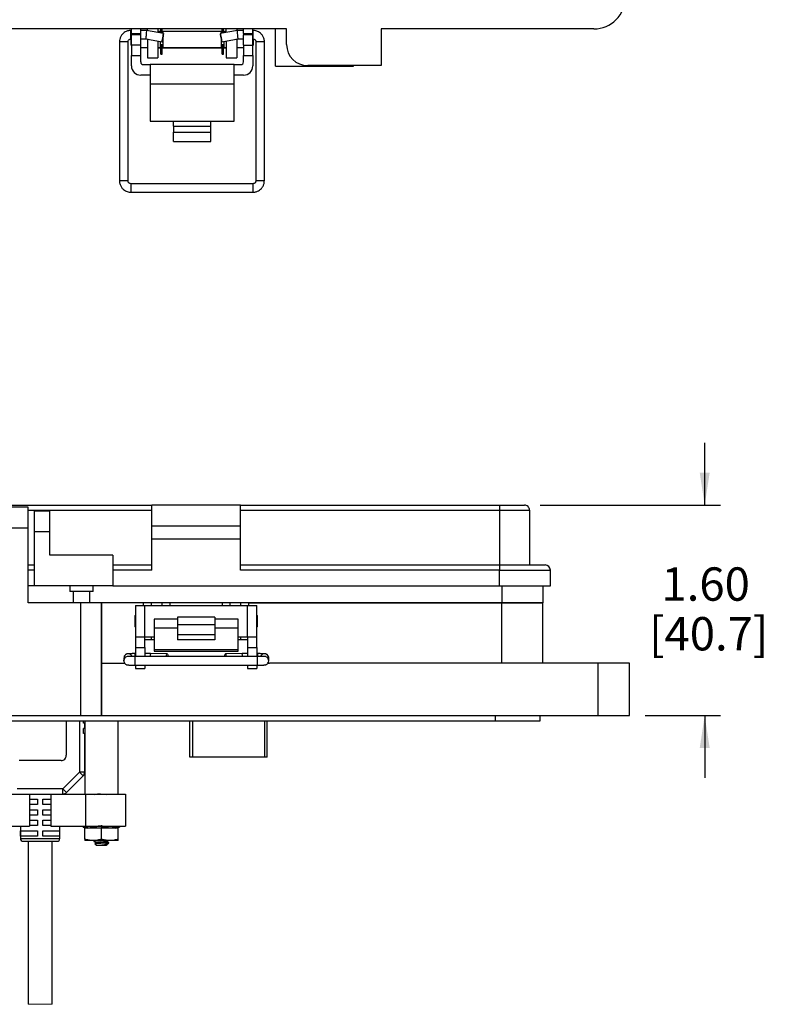
# Model space of a CAD drawing. Units: inches. Extents: x 0.3 to 8.1, y 0.3 to 10.7.
# Drawn here: x 1.8 to 3.6, y 2.1 to 4.6 of the extents above; entities that cross this region are included whole.
import ezdxf

# ---------------------------------------------------------------- set-up
doc = ezdxf.new("R2010")
doc.units = ezdxf.units.IN
doc.header["$MEASUREMENT"] = 0
doc.layers.add('BORDER', color=7, linetype='Continuous')
doc.styles.add('SLDTEXTSTYLE0', font='ARIAL.TTF', dxfattribs={"width": 0.948})
doc.dimstyles.new('SLDDIMSTYLE2', dxfattribs={"dimtxt": 0.080892, "dimasz": 0.080892, "dimexe": 0, "dimexo": 0.0625, "dimgap": 0.020223, "dimtad": 0, "dimtih": 1, "dimtoh": 1, "dimlfac": 3, "dimrnd": 1e-09, "dimzin": 12, "dimdsep": 46, "dimtxsty": 'SLDTEXTSTYLE0', "dimsah": 1, "dimcen": 0.09, "dimadec": 0, "dimazin": 3, "dimtfac": 1, "dimtmove": 0, "dimatfit": 0, "dimfxl": 0, "dimfrac": 2, "dimtolj": 1, "dimtzin": 12, "dimarcsym": 0})

# ---------------------------------------------------------------- blocks, each defined once
blk = doc.blocks.new('_D_4')
at = {"layer": 'BORDER'}
for p, q in [((3.4831, 3.352), (3.4831, 3.5075)), ((3.072, 3.352), (3.5225, 3.352)), ((3.3345, 2.8258), (3.5225, 2.8258)), ((3.4831, 2.8258), (3.4831, 2.6702))]:
    blk.add_line(p, q, dxfattribs=at)
for points in [[(3.4831, 3.352), (3.4956, 3.4329), (3.4707, 3.4329)], [(3.4831, 2.8258), (3.4707, 2.7449), (3.4956, 2.7449)]]:
    blk.add_solid(points, dxfattribs=at)
at = {"layer": 'BORDER', "char_height": 0.08333, "attachment_point": 1, "style": 'SLDTEXTSTYLE0'}
for s, insert in [('1.60', (3.3751, 3.1963)), ('[40.7]', (3.3443, 3.0721))]:
    blk.add_mtext(s, dxfattribs=dict(at, insert=insert))

msp = doc.modelspace()

# ---------------------------------------------------------------- linework, layer by layer
at = {"color": 7, "linetype": 'Continuous', "lineweight": 25}
for p, q in [((2.4389, 4.5425), (1.199, 4.5425)), ((2.051, 4.5385), (2.0497, 4.5385)), ((2.051, 4.5307), (2.051, 4.5425)), ((2.051, 4.5307), (2.0744, 4.5307)), ((2.051, 4.5307), (2.051, 4.528)), ((2.0744, 4.5307), (2.0744, 4.5425)), ((2.0888, 4.5385), (2.0744, 4.5385)), ((2.0744, 4.528), (2.0744, 4.5307)), ((2.1313, 4.531), (2.0888, 4.5385)), ((2.0912, 4.5381), (2.0912, 4.5425)), ((2.1174, 4.5425), (2.1174, 4.5335)), ((2.1227, 4.5362), (2.1174, 4.5362)), ((2.1227, 4.5362), (2.1227, 4.5325)), ((2.1246, 4.5408), (2.1246, 4.5425)), ((2.1246, 4.5408), (2.1275, 4.5408)), ((2.1246, 4.5336), (2.1246, 4.5408)), ((2.1246, 4.5336), (2.1275, 4.5336)), ((2.1246, 4.5322), (2.1246, 4.5336)), ((2.1275, 4.5408), (2.1275, 4.5425)), ((2.1275, 4.5336), (2.1275, 4.5408)), ((2.1275, 4.5317), (2.1275, 4.5336)), ((2.2761, 4.5362), (2.1293, 4.5362)), ((2.1293, 4.5362), (2.1293, 4.5314)), ((2.3158, 4.5385), (2.2732, 4.531)), ((2.2761, 4.5315), (2.2761, 4.5362)), ((2.2779, 4.5408), (2.2779, 4.5425)), ((2.2779, 4.5408), (2.2809, 4.5408)), ((2.2779, 4.5336), (2.2779, 4.5408)), ((2.2779, 4.5336), (2.2809, 4.5336)), ((2.2779, 4.5319), (2.2779, 4.5336)), ((2.2809, 4.5408), (2.2809, 4.5425)), ((2.2809, 4.5336), (2.2809, 4.5408)), ((2.2809, 4.5324), (2.2809, 4.5336)), ((2.288, 4.5362), (2.2827, 4.5362)), ((2.2827, 4.5327), (2.2827, 4.5362)), ((2.288, 4.5336), (2.288, 4.5425)), ((2.3142, 4.5425), (2.3142, 4.5382)), ((2.331, 4.5385), (2.3158, 4.5385)), ((2.331, 4.5307), (2.331, 4.5425)), ((2.331, 4.5307), (2.3544, 4.5307)), ((2.331, 4.5307), (2.331, 4.528)), ((2.3544, 4.5307), (2.3544, 4.5425)), ((2.3548, 4.5385), (2.3544, 4.5385)), ((2.3544, 4.528), (2.3544, 4.5307)), ((2.411, 4.449), (2.411, 4.5425)), ((2.4389, 4.5031), (2.4389, 4.5425)), ((3.2064, 4.5425), (2.675, 4.5425)), ((2.675, 4.5425), (2.675, 4.4507)), ((2.0213, 4.5101), (2.0213, 4.1625)), ((2.0426, 4.1625), (2.0426, 4.5101)), ((2.0493, 4.5172), (2.0493, 4.5029)), ((2.0497, 4.5172), (2.051, 4.5172)), ((2.0744, 4.528), (2.051, 4.528)), ((2.051, 4.5018), (2.051, 4.528)), ((2.0744, 4.5018), (2.0744, 4.528)), ((2.0744, 4.5172), (2.0869, 4.5172)), ((2.0869, 4.5172), (2.1276, 4.5101)), ((2.0912, 4.5162), (2.0912, 4.5165)), ((2.0912, 4.5162), (2.0912, 4.4703)), ((2.1174, 4.5119), (2.1174, 4.4703)), ((2.1227, 4.5109), (2.1227, 4.4962)), ((2.1293, 4.5196), (2.1293, 4.5162)), ((2.1293, 4.5162), (2.1293, 4.4962)), ((2.2761, 4.4962), (2.2761, 4.5148)), ((2.2769, 4.5101), (2.3177, 4.5172)), ((2.2827, 4.4962), (2.2827, 4.5111)), ((2.288, 4.512), (2.288, 4.4703)), ((2.3142, 4.5166), (2.3142, 4.5162)), ((2.3142, 4.5162), (2.3142, 4.4703)), ((2.3177, 4.5172), (2.331, 4.5172)), ((2.331, 4.5018), (2.331, 4.528)), ((2.3544, 4.528), (2.331, 4.528)), ((2.3544, 4.5018), (2.3544, 4.528)), ((2.3544, 4.5172), (2.3548, 4.5172)), ((2.3561, 4.5029), (2.3561, 4.5162)), ((2.3619, 4.5101), (2.3619, 4.1625)), ((2.3832, 4.1625), (2.3832, 4.5101)), ((2.0493, 4.5029), (2.051, 4.5012)), ((2.0744, 4.5018), (2.051, 4.5018)), ((2.051, 4.5018), (2.051, 4.4756)), ((2.0744, 4.4756), (2.0744, 4.5018)), ((2.0744, 4.4962), (2.0912, 4.4962)), ((2.1174, 4.4962), (2.1227, 4.4962)), ((2.1246, 4.4946), (2.1174, 4.4946)), ((2.1227, 4.5029), (2.1246, 4.5029)), ((2.1246, 4.5038), (2.1275, 4.5038)), ((2.1246, 4.4988), (2.1246, 4.5038)), ((2.1246, 4.4988), (2.1275, 4.4988)), ((2.1246, 4.4917), (2.1246, 4.4988)), ((2.1246, 4.4917), (2.1275, 4.4917)), ((2.1246, 4.4796), (2.1246, 4.4917)), ((2.1275, 4.4988), (2.1275, 4.5038)), ((2.1275, 4.5029), (2.1293, 4.5029)), ((2.1275, 4.4917), (2.1275, 4.4988)), ((2.2779, 4.4946), (2.1275, 4.4946)), ((2.1275, 4.4796), (2.1275, 4.4917)), ((2.1293, 4.4962), (2.2761, 4.4962)), ((2.2761, 4.5029), (2.2779, 4.5029)), ((2.2779, 4.5038), (2.2809, 4.5038)), ((2.2779, 4.4988), (2.2779, 4.5038)), ((2.2779, 4.4988), (2.2809, 4.4988)), ((2.2779, 4.4917), (2.2779, 4.4988)), ((2.2779, 4.4917), (2.2809, 4.4917)), ((2.2779, 4.4796), (2.2779, 4.4917)), ((2.2809, 4.4988), (2.2809, 4.5038)), ((2.2809, 4.5029), (2.2827, 4.5029)), ((2.2809, 4.4917), (2.2809, 4.4988)), ((2.288, 4.4946), (2.2809, 4.4946)), ((2.2809, 4.4796), (2.2809, 4.4917)), ((2.2827, 4.4962), (2.288, 4.4962)), ((2.3142, 4.4962), (2.331, 4.4962)), ((2.331, 4.5018), (2.3544, 4.5018)), ((2.331, 4.5018), (2.331, 4.4756)), ((2.3544, 4.5012), (2.3561, 4.5029)), ((2.3544, 4.4756), (2.3544, 4.5018)), ((2.051, 4.4756), (2.0744, 4.4756)), ((2.051, 4.4502), (2.051, 4.4756)), ((2.0744, 4.4597), (2.0744, 4.4756)), ((2.0912, 4.4703), (2.1174, 4.4703)), ((2.1246, 4.4796), (2.1275, 4.4796)), ((2.2779, 4.4796), (2.2809, 4.4796)), ((2.288, 4.4703), (2.3142, 4.4703)), ((2.331, 4.4756), (2.3544, 4.4756)), ((2.331, 4.4597), (2.331, 4.4756)), ((2.3544, 4.4756), (2.3544, 4.4502)), ((2.081, 4.4531), (2.0977, 4.4531)), ((2.3077, 4.4531), (2.0977, 4.4531)), ((2.0977, 4.4531), (2.0977, 4.4039)), ((2.3077, 4.4039), (2.3077, 4.4531)), ((2.3077, 4.4531), (2.3244, 4.4531)), ((2.411, 4.449), (2.6062, 4.449)), ((2.675, 4.4507), (2.4914, 4.4507)), ((2.6062, 4.449), (2.6062, 4.4507)), ((2.0977, 4.4268), (2.0744, 4.4268)), ((2.331, 4.4268), (2.3077, 4.4268)), ((2.3077, 4.4039), (2.0977, 4.4039)), ((2.0977, 4.4039), (2.0977, 4.3121)), ((2.3077, 4.3121), (2.3077, 4.4039)), ((2.0977, 4.3121), (2.156, 4.3121)), ((2.156, 4.3121), (2.2494, 4.3121)), ((2.156, 4.2989), (2.156, 4.3121)), ((2.2494, 4.3121), (2.3077, 4.3121)), ((2.2494, 4.2989), (2.2494, 4.3121)), ((2.156, 4.2989), (2.156, 4.284)), ((2.156, 4.2989), (2.2494, 4.2989)), ((2.156, 4.284), (2.2494, 4.284)), ((2.156, 4.2613), (2.156, 4.284)), ((2.2494, 4.284), (2.2494, 4.2989)), ((2.2494, 4.2613), (2.2494, 4.284)), ((2.156, 4.2613), (2.2494, 4.2613)), ((2.3548, 4.1554), (2.0497, 4.1554)), ((2.0497, 4.1341), (2.3548, 4.1341)), ((1.4553, 3.352), (2.1021, 3.352)), ((2.1021, 3.2999), (2.1021, 3.352)), ((2.3233, 3.352), (2.1021, 3.352)), ((2.3233, 3.2999), (2.3233, 3.352)), ((2.3233, 3.352), (2.9702, 3.352)), ((2.9702, 3.352), (2.9702, 3.339)), ((2.9702, 3.352), (3.0326, 3.352)), ((1.7929, 3.3467), (1.7404, 3.3467)), ((1.7929, 3.2942), (1.7929, 3.3467)), ((1.8093, 3.3377), (1.847, 3.3377)), ((1.8093, 3.2856), (1.8093, 3.3377)), ((1.847, 3.2856), (1.847, 3.3377)), ((2.3233, 3.339), (2.9702, 3.339)), ((2.9702, 3.339), (3.0457, 3.339)), ((2.9702, 3.339), (2.9702, 3.2023)), ((3.0457, 3.339), (3.0457, 3.2023)), ((2.1021, 3.2999), (2.3233, 3.2999)), ((2.1021, 3.2674), (2.1021, 3.2999)), ((2.3233, 3.2674), (2.3233, 3.2999)), ((1.7929, 3.2942), (1.7404, 3.2942)), ((1.7929, 3.1078), (1.7929, 3.2942)), ((1.847, 3.2856), (1.8093, 3.2856)), ((1.8093, 3.1502), (1.8093, 3.2856)), ((1.847, 3.227), (1.847, 3.2856)), ((2.1021, 3.2674), (2.3233, 3.2674)), ((2.1021, 3.1893), (2.1021, 3.2674)), ((2.3233, 3.1893), (2.3233, 3.2674)), ((2.0045, 3.227), (1.847, 3.227)), ((2.0045, 3.227), (2.0045, 3.1502)), ((1.7929, 3.2023), (1.8093, 3.2023)), ((2.0045, 3.2023), (2.1021, 3.2023)), ((2.3233, 3.2023), (2.9702, 3.2023)), ((2.9702, 3.2023), (2.9702, 3.1893)), ((2.9702, 3.2023), (3.0847, 3.2023)), ((2.1021, 3.1893), (2.0045, 3.1893)), ((2.9702, 3.1893), (2.3233, 3.1893)), ((2.9702, 3.1893), (3.0977, 3.1893)), ((2.9702, 3.1502), (2.9702, 3.1893)), ((3.0977, 3.1502), (3.0977, 3.1893)), ((1.8093, 3.1502), (1.7929, 3.1502)), ((2.0045, 3.1502), (1.8093, 3.1502)), ((1.8971, 3.1502), (1.8971, 3.1359)), ((1.9264, 3.1359), (1.8971, 3.1359)), ((1.9055, 3.1359), (1.9055, 3.1078)), ((1.9557, 3.1359), (1.9264, 3.1359)), ((1.9473, 3.1078), (1.9473, 3.1359)), ((1.9557, 3.1359), (1.9557, 3.1502)), ((2.0045, 3.1502), (2.9702, 3.1502)), ((2.9702, 3.1502), (3.0977, 3.1502)), ((3.0787, 3.1502), (3.0787, 3.1078)), ((1.9241, 3.1078), (1.7929, 3.1078)), ((1.9241, 3.1078), (1.9241, 2.8258)), ((1.9766, 3.1078), (1.9241, 3.1078)), ((1.9766, 3.1078), (1.9766, 2.8258)), ((1.9766, 2.957), (1.9766, 3.1078)), ((2.0815, 3.1078), (1.9766, 3.1078)), ((2.1012, 3.1078), (2.0815, 3.1078)), ((2.1012, 3.1013), (2.1012, 3.1078)), ((2.1275, 3.1078), (2.1012, 3.1078)), ((2.1275, 3.1013), (2.1275, 3.1078)), ((2.1471, 3.1078), (2.1275, 3.1078)), ((2.2783, 3.1078), (2.1471, 3.1078)), ((2.298, 3.1078), (2.2783, 3.1078)), ((2.298, 3.1013), (2.298, 3.1078)), ((2.3243, 3.1078), (2.298, 3.1078)), ((2.3243, 3.1013), (2.3243, 3.1078)), ((2.3439, 3.1078), (2.3243, 3.1078)), ((2.9764, 3.1078), (2.3439, 3.1078)), ((2.3439, 3.1078), (2.9763, 3.1078)), ((2.9763, 3.1078), (3.0787, 3.1078)), ((2.9764, 2.957), (2.9764, 3.1078)), ((3.0787, 3.1078), (2.9764, 3.1078)), ((3.0787, 2.957), (3.0787, 3.1078)), ((2.0611, 3.077), (2.0593, 3.0752)), ((2.0611, 3.1013), (2.0611, 3.0225)), ((2.0611, 3.1013), (2.0844, 3.1013)), ((2.0844, 3.0225), (2.0844, 3.1013)), ((2.0844, 3.1013), (2.3411, 3.1013)), ((2.3411, 3.0225), (2.3411, 3.1013)), ((2.3411, 3.1013), (2.3644, 3.1013)), ((2.3644, 3.0225), (2.3644, 3.1013)), ((2.3661, 3.0752), (2.3644, 3.077)), ((2.0593, 3.0752), (2.0593, 3.0486)), ((2.1661, 3.0669), (2.1077, 3.0669)), ((2.1077, 3.0669), (2.1077, 3.0442)), ((2.2594, 3.0718), (2.1661, 3.0718)), ((2.1661, 3.0718), (2.1661, 3.0538)), ((2.1661, 3.0538), (2.2594, 3.0538)), ((2.1661, 3.0538), (2.1661, 3.0281)), ((2.2594, 3.0718), (2.2594, 3.0538)), ((2.3177, 3.0669), (2.2594, 3.0669)), ((2.2594, 3.0538), (2.2594, 3.0281)), ((2.3177, 3.0442), (2.3177, 3.0669)), ((2.3661, 3.0486), (2.3661, 3.0752)), ((2.0593, 3.0486), (2.0611, 3.0468)), ((2.1661, 3.0442), (2.1077, 3.0442)), ((2.1077, 3.0442), (2.1077, 2.9912)), ((2.2594, 3.0281), (2.1661, 3.0281)), ((2.1661, 3.0281), (2.1661, 3.015)), ((2.3177, 3.0442), (2.2594, 3.0442)), ((2.2594, 3.0281), (2.2594, 3.015)), ((2.3177, 2.9912), (2.3177, 3.0442)), ((2.3644, 3.0468), (2.3661, 3.0486)), ((2.0611, 3.0225), (2.0844, 3.0225)), ((2.0611, 3.0225), (2.0611, 2.9963)), ((2.0844, 3.0225), (2.1077, 3.0225)), ((2.0844, 2.9963), (2.0844, 3.0225)), ((2.0844, 3.016), (2.1012, 3.016)), ((2.1012, 3.016), (2.1012, 3.0225)), ((2.1012, 3.016), (2.1077, 3.016)), ((2.2594, 3.015), (2.1661, 3.015)), ((2.3177, 3.0225), (2.3411, 3.0225)), ((2.3177, 3.016), (2.3243, 3.016)), ((2.3243, 3.016), (2.3243, 3.0225)), ((2.3243, 3.016), (2.3411, 3.016)), ((2.3411, 3.0225), (2.3644, 3.0225)), ((2.3411, 3.0225), (2.3411, 2.9963)), ((2.3644, 2.9963), (2.3644, 3.0225)), ((2.0611, 2.9807), (2.0606, 2.9807)), ((2.0611, 2.9963), (2.0844, 2.9963)), ((2.0611, 2.9963), (2.0611, 2.9734)), ((2.0844, 2.9963), (2.0844, 2.9734)), ((2.0987, 2.9807), (2.0844, 2.9807)), ((2.1404, 2.9805), (2.0987, 2.9807)), ((2.1077, 2.9912), (2.3177, 2.9912)), ((2.1077, 2.9912), (2.1077, 2.9868)), ((2.1077, 2.9868), (2.3177, 2.9868)), ((2.3276, 2.9807), (2.2859, 2.9805)), ((2.3177, 2.9868), (2.3177, 2.9912)), ((2.3411, 2.9807), (2.3276, 2.9807)), ((2.3411, 2.9963), (2.3644, 2.9963)), ((2.3411, 2.9963), (2.3411, 2.9734)), ((2.3644, 2.9963), (2.3644, 2.9734)), ((2.3657, 2.9807), (2.3644, 2.9807)), ((1.9766, 2.8258), (1.9766, 2.957)), ((1.9766, 2.957), (2.0343, 2.957)), ((2.0326, 2.9723), (2.0322, 2.9697)), ((2.0322, 2.9697), (2.0322, 2.9631)), ((2.0322, 2.9631), (2.0323, 2.9642)), ((2.3657, 2.9734), (2.0606, 2.9734)), ((2.3921, 2.957), (2.3964, 2.957)), ((2.3941, 2.9631), (2.3941, 2.9697)), ((3.2164, 2.957), (2.3964, 2.957)), ((3.2164, 2.957), (3.2164, 2.8258)), ((3.2951, 2.957), (3.2164, 2.957)), ((3.2951, 2.8258), (3.2951, 2.957)), ((2.0606, 2.9521), (2.3657, 2.9521)), ((2.0611, 2.9521), (2.0611, 2.9438)), ((2.0611, 2.9438), (2.0844, 2.9438)), ((2.0844, 2.9521), (2.0844, 2.9438)), ((2.3411, 2.9521), (2.3411, 2.9438)), ((2.3411, 2.9438), (2.3644, 2.9438)), ((2.3644, 2.9521), (2.3644, 2.9438)), ((1.4649, 2.8126), (2.9606, 2.8126)), ((1.7404, 2.8258), (1.9241, 2.8258)), ((1.8885, 2.8126), (1.8885, 2.7265)), ((1.9241, 2.8258), (1.9766, 2.8258)), ((1.9312, 2.8069), (1.9312, 2.8126)), ((1.9345, 2.8069), (1.9312, 2.8069)), ((1.9345, 2.7938), (1.9345, 2.8069)), ((1.9346, 2.8126), (1.9346, 2.6298)), ((1.9766, 2.8258), (3.2164, 2.8258)), ((2.0179, 2.6298), (2.0179, 2.8126)), ((2.197, 2.7216), (2.197, 2.8126)), ((2.3899, 2.7216), (2.3899, 2.8126)), ((2.3902, 2.7216), (2.3902, 2.8126)), ((2.9606, 2.8126), (2.9606, 2.8258)), ((2.9606, 2.8126), (3.0721, 2.8126)), ((3.0721, 2.8126), (3.0721, 2.8258)), ((3.2164, 2.8258), (3.2951, 2.8258)), ((1.9345, 2.7938), (1.9312, 2.7938)), ((1.9312, 2.7807), (1.9312, 2.7938)), ((1.9345, 2.7807), (1.9312, 2.7807)), ((1.9345, 2.6844), (1.9345, 2.7807)), ((1.8754, 2.7134), (1.7704, 2.7134)), ((2.2036, 2.7216), (2.197, 2.7216)), ((2.3834, 2.7216), (2.2036, 2.7216)), ((2.3899, 2.7216), (2.3834, 2.7216)), ((2.3902, 2.7216), (2.3899, 2.7216)), ((1.9213, 2.6844), (1.8798, 2.6429)), ((1.9345, 2.6844), (1.9213, 2.6844)), ((1.8891, 2.6336), (1.9306, 2.6751)), ((1.8798, 2.6429), (1.766, 2.6429)), ((1.8798, 2.6298), (1.8798, 2.6429)), ((1.711, 2.6298), (1.7964, 2.6298)), ((1.7964, 2.6298), (1.8229, 2.6298)), ((1.7964, 2.6298), (1.7964, 2.5498)), ((1.7964, 2.6166), (1.8163, 2.6166)), ((1.8163, 2.6166), (1.8163, 2.6035)), ((1.8229, 2.6298), (1.8497, 2.6298)), ((1.8295, 2.6166), (1.8497, 2.6166)), ((1.8295, 2.6035), (1.8295, 2.6166)), ((1.8497, 2.6298), (1.8497, 2.5498)), ((1.8497, 2.6298), (1.9368, 2.6298)), ((1.9368, 2.6298), (1.9368, 2.5498)), ((1.9368, 2.6298), (2.0367, 2.6298)), ((1.9892, 2.6286), (1.9912, 2.6298)), ((2.0367, 2.6298), (2.0367, 2.5498)), ((1.8163, 2.6035), (1.7964, 2.6035)), ((1.7964, 2.5904), (1.8163, 2.5904)), ((1.8163, 2.5904), (1.8163, 2.5773)), ((1.8497, 2.6035), (1.8295, 2.6035)), ((1.8295, 2.5904), (1.8497, 2.5904)), ((1.8295, 2.5773), (1.8295, 2.5904)), ((1.8163, 2.5773), (1.7964, 2.5773)), ((1.7964, 2.5641), (1.8163, 2.5641)), ((1.8163, 2.5641), (1.8163, 2.551)), ((1.8497, 2.5773), (1.8295, 2.5773)), ((1.8295, 2.5641), (1.8497, 2.5641)), ((1.8295, 2.551), (1.8295, 2.5641)), ((1.711, 2.5498), (1.7964, 2.5498)), ((1.7737, 2.5498), (1.7737, 2.5182)), ((1.7741, 2.5379), (1.8163, 2.5379)), ((1.7741, 2.5248), (1.7741, 2.5379)), ((1.8163, 2.551), (1.7964, 2.551)), ((1.8163, 2.5379), (1.8163, 2.5248)), ((1.8497, 2.551), (1.8295, 2.551)), ((1.8295, 2.5379), (1.8717, 2.5379)), ((1.8295, 2.5248), (1.8295, 2.5379)), ((1.8497, 2.5498), (1.9368, 2.5498)), ((1.8717, 2.5379), (1.8717, 2.5248)), ((1.8721, 2.5182), (1.8721, 2.5498)), ((1.9314, 2.5477), (1.9295, 2.5477)), ((1.9315, 2.5471), (1.9407, 2.5446)), ((1.9346, 2.517), (1.9346, 2.5446)), ((1.9762, 2.5446), (1.9346, 2.5446)), ((1.9368, 2.5498), (2.0367, 2.5498)), ((1.9398, 2.5496), (1.9394, 2.5475)), ((1.9524, 2.5498), (1.9524, 2.5492)), ((1.9762, 2.517), (1.9762, 2.5446)), ((2.0179, 2.5446), (1.9762, 2.5446)), ((1.9949, 2.5497), (1.9944, 2.5499)), ((2.0048, 2.5473), (2.0045, 2.5494)), ((2.0118, 2.5446), (2.021, 2.5471)), ((2.0179, 2.517), (2.0179, 2.5446)), ((2.0208, 2.5476), (2.0203, 2.5497)), ((2.021, 2.5471), (2.0206, 2.547)), ((1.8163, 2.5248), (1.7741, 2.5248)), ((1.7803, 2.5117), (1.8656, 2.5117)), ((1.7929, 2.5117), (1.7929, 2.1041)), ((1.8717, 2.5248), (1.8295, 2.5248)), ((1.8529, 2.1041), (1.8529, 2.5117)), ((1.9346, 2.517), (1.9346, 2.5133)), ((1.9554, 2.5133), (1.9346, 2.5133)), ((1.9971, 2.5133), (1.9554, 2.5133)), ((1.9576, 2.5122), (1.9576, 2.5112)), ((2.0179, 2.5133), (1.9971, 2.5133)), ((2.0179, 2.5133), (2.0179, 2.517)), ((1.9599, 2.505), (1.9642, 2.5008)), ((1.9883, 2.5008), (1.9642, 2.5008)), ((1.9864, 2.5019), (1.9776, 2.5019)), ((1.9883, 2.5008), (1.99, 2.5024)), ((1.9949, 2.5073), (1.9923, 2.5073)), ((1.994, 2.5064), (1.9949, 2.5073))]:
    msp.add_line(p, q, dxfattribs=at)
at = {"color": 8, "linetype": 'Continuous', "lineweight": 25}
for p, q in [((2.0497, 4.5172), (2.0497, 4.5385)), ((2.3548, 4.5385), (2.3548, 4.5172)), ((2.0926, 4.5162), (2.0912, 4.5162)), ((2.3142, 4.5162), (2.312, 4.5162)), ((2.0497, 4.1554), (2.0497, 4.1341)), ((2.3548, 4.1554), (2.3548, 4.1342)), ((1.7929, 3.339), (2.1021, 3.339)), ((1.8093, 3.1893), (1.7929, 3.1893)), ((2.9763, 3.1502), (2.9763, 3.1078)), ((2.0815, 3.1013), (2.0815, 3.1078)), ((2.1275, 3.1013), (2.1275, 3.1078)), ((2.1471, 3.1078), (2.1471, 3.1013)), ((2.2783, 3.1013), (2.2783, 3.1078)), ((2.3439, 3.1078), (2.3439, 3.1013)), ((2.0606, 2.9734), (2.0606, 2.9807)), ((2.3657, 2.9807), (2.3657, 2.9734)), ((2.0606, 2.9625), (2.0606, 2.9734)), ((2.0606, 2.9521), (2.0606, 2.9625)), ((2.3657, 2.9521), (2.3657, 2.9734)), ((1.9213, 2.8126), (1.9213, 2.6844)), ((2.2036, 2.8126), (2.2036, 2.7216)), ((2.3834, 2.8126), (2.3834, 2.7216)), ((2.0206, 2.547), (2.0205, 2.5476)), ((1.7737, 2.5182), (1.8721, 2.5182))]:
    msp.add_line(p, q, dxfattribs=at)
at = {"color": 7, "linetype": 'Continuous', "lineweight": 18}
msp.add_line((1.7929, 2.1041), (1.8529, 2.1041), dxfattribs=at)
at = {"color": 7, "linetype": 'Continuous', "lineweight": 25, "flags": 128}
for points in [[(2.1276, 4.5101), (2.1278, 4.5109), (2.1281, 4.5131), (2.1287, 4.5165), (2.1294, 4.5205), (2.1302, 4.5246), (2.1308, 4.528), (2.1312, 4.5302), (2.1313, 4.531), (2.1312, 4.5302), (2.1308, 4.5279), (2.1302, 4.5245), (2.1295, 4.5205), (2.1288, 4.5165), (2.1282, 4.5131), (2.1278, 4.5109), (2.1276, 4.5101)], [(2.2769, 4.5101), (2.2768, 4.5109), (2.2764, 4.5131), (2.2758, 4.5165), (2.2751, 4.5205), (2.2743, 4.5245), (2.2738, 4.5279), (2.2734, 4.5302), (2.2732, 4.531), (2.2734, 4.5302), (2.2738, 4.528), (2.2744, 4.5246), (2.2751, 4.5205), (2.2758, 4.5165), (2.2764, 4.5131), (2.2768, 4.5109), (2.2769, 4.5101)], [(2.1386, 2.9734), (2.1387, 2.974), (2.1391, 2.9774), (2.1397, 2.9797), (2.1404, 2.9805), (2.1411, 2.9797), (2.1417, 2.9774), (2.1421, 2.974), (2.1421, 2.9734)], [(2.2842, 2.9734), (2.2843, 2.974), (2.2846, 2.9774), (2.2852, 2.9797), (2.2859, 2.9805), (2.2866, 2.9797), (2.2873, 2.9774), (2.2877, 2.974), (2.2877, 2.9734)], [(2.3922, 2.957), (2.3933, 2.959), (2.3941, 2.9631)], [(1.9306, 2.6751), (1.9304, 2.6753), (1.9299, 2.6758), (1.929, 2.6767), (1.9279, 2.6779), (1.9265, 2.6793), (1.9249, 2.6809), (1.9231, 2.6826), (1.9213, 2.6844)], [(1.8798, 2.6429), (1.8816, 2.6411), (1.8834, 2.6393), (1.885, 2.6377), (1.8864, 2.6363), (1.8875, 2.6352), (1.8884, 2.6343), (1.8889, 2.6338), (1.8891, 2.6336)]]:
    msp.add_lwpolyline(points, dxfattribs=at)
at = {"color": 7, "linetype": 'Continuous', "lineweight": 25}
for centre, radius, start, end in [((3.2064, 4.6212), 0.0787, 270, 0), ((2.3752, 4.3706), 0.1398, 86.7259, 91.0903), ((2.4914, 4.5031), 0.0525, 180, 270), ((2.081, 4.4597), 0.00667, 180, 270), ((2.3244, 4.4597), 0.00667, 270, 0), ((2.0744, 4.4502), 0.0233, 180, 270), ((2.331, 4.4502), 0.0233, 270, 0), ((3.0326, 3.339), 0.013, 359.9998, 90), ((3.0847, 3.1893), 0.013, 0.0002, 89.9998), ((2.1161, 2.9748), 0.0184, 161.4492, 184.5548), ((2.3082, 2.9746), 0.0203, 356.5571, 17.4387), ((2.3835, 2.9697), 0.0106, 0.0055, 90.0048), ((2.3835, 2.9631), 0.0106, 359.999, 46.5251), ((1.8754, 2.7265), 0.0131, 269.9997, 0.0002), ((1.9213, 2.6844), 0.0131, 314.9997, 0.0001), ((1.8798, 2.6429), 0.0131, 270.0005, 314.9996), ((1.7803, 2.5182), 0.00656, 179.9999, 270.0001), ((1.8656, 2.5182), 0.00656, 270.0003, 359.9997)]:
    msp.add_arc(centre, radius, start, end, dxfattribs=at)
at = {"color": 8, "linetype": 'Continuous', "lineweight": 25}
for centre, radius, start, end in [((2.032, 4.3228), 0.1876, 86.7484, 93.2516), ((2.3699, 4.3706), 0.1398, 88.9097, 93.2741), ((2.032, 3.9376), 0.2251, 87.2913, 92.7108), ((2.3699, 4.0226), 0.1401, 88.9137, 93.2667), ((2.3752, 4.0227), 0.1401, 86.7314, 91.0873), ((2.0429, 2.9697), 0.0106, 20.6438, 165.5735), ((2.3835, 2.9697), 0.0106, 89.9954, 159.5307), ((2.0429, 2.9631), 0.0106, 79.987, 173.5773), ((2.3835, 2.9631), 0.0106, 46.5223, 98.6243)]:
    msp.add_arc(centre, radius, start, end, dxfattribs=at)
at = {"color": 7, "linetype": 'Continuous', "lineweight": 25}
for centre, major_axis, start_param, end_param in [((2.0878, 4.5279), (0.0009, 0.0106), 6.264269, 9.424633), ((2.3167, 4.5279), (-0.0009, 0.0106), 3.141737, 6.302101)]:
    msp.add_ellipse(centre, major_axis=major_axis, ratio=0.001655, start_param=start_param, end_param=end_param, dxfattribs=at)
for points, knots in [([(2.0497, 4.5385), (2.0469, 4.5383), (2.0429, 4.538), (2.0374, 4.5359), (2.033, 4.5333), (2.0283, 4.5291), (2.0245, 4.5237), (2.0218, 4.5172), (2.0216, 4.5125), (2.0214, 4.5102)], [0, 0, 0, 0, 0.18908, 0.266815, 0.396469, 0.53374, 0.684013, 0.845256, 1, 1, 1, 1]), ([(2.3831, 4.5101), (2.3832, 4.5104), (2.3835, 4.5134), (2.3821, 4.519), (2.3788, 4.526), (2.374, 4.5314), (2.369, 4.5349), (2.364, 4.5372), (2.3594, 4.5383), (2.3562, 4.5385), (2.3548, 4.5385)], [0, 0, 0, 0, 0.017799, 0.203404, 0.375383, 0.541571, 0.679345, 0.785788, 0.908465, 1, 1, 1, 1]), ([(2.0427, 4.5101), (2.0427, 4.5107), (2.0427, 4.512), (2.0436, 4.514), (2.0451, 4.5157), (2.0468, 4.5167), (2.0483, 4.5172), (2.0493, 4.5172), (2.0497, 4.5172)], [0, 0, 0, 0, 0.138874, 0.364844, 0.575256, 0.723359, 0.887514, 1, 1, 1, 1]), ([(2.3548, 4.5172), (2.3558, 4.5171), (2.3571, 4.517), (2.3588, 4.5161), (2.3601, 4.515), (2.3613, 4.5133), (2.3619, 4.5116), (2.3619, 4.5105), (2.3618, 4.5102)], [0, 0, 0, 0, 0.247527, 0.35047, 0.520517, 0.704406, 0.909936, 1, 1, 1, 1]), ([(2.0214, 4.1625), (2.0214, 4.1623), (2.0211, 4.1593), (2.0225, 4.1537), (2.0258, 4.1466), (2.0305, 4.1413), (2.0356, 4.1377), (2.0405, 4.1355), (2.0452, 4.1343), (2.0484, 4.1342), (2.0497, 4.1341)], [0, 0, 0, 0, 0.017437, 0.203111, 0.375153, 0.541402, 0.679227, 0.785709, 0.908431, 1, 1, 1, 1]), ([(2.0497, 4.1554), (2.0488, 4.1555), (2.0475, 4.1557), (2.0458, 4.1566), (2.0444, 4.1576), (2.0433, 4.1594), (2.0426, 4.1611), (2.0427, 4.1622), (2.0427, 4.1625)], [0, 0, 0, 0, 0.247573, 0.350535, 0.520613, 0.704535, 0.910103, 1, 1, 1, 1]), ([(2.3548, 4.1341), (2.3577, 4.1344), (2.3616, 4.1347), (2.3671, 4.1368), (2.3716, 4.1394), (2.3762, 4.1435), (2.3801, 4.149), (2.3828, 4.1555), (2.383, 4.1602), (2.3831, 4.1625)], [0, 0, 0, 0, 0.189038, 0.266757, 0.396382, 0.533622, 0.683862, 0.84507, 1, 1, 1, 1]), ([(2.3618, 4.1625), (2.3618, 4.162), (2.3619, 4.1607), (2.3609, 4.1587), (2.3595, 4.157), (2.3578, 4.156), (2.3563, 4.1555), (2.3553, 4.1555), (2.3548, 4.1554)], [0, 0, 0, 0, 0.139027, 0.364956, 0.575332, 0.723408, 0.887534, 1, 1, 1, 1]), ([(2.0606, 2.9807), (2.0584, 2.9807), (2.0555, 2.9807), (2.0515, 2.9806), (2.0489, 2.9806), (2.0464, 2.9805), (2.0445, 2.9805), (2.043, 2.9804), (2.0418, 2.9803), (2.0407, 2.9801), (2.0397, 2.9799), (2.0382, 2.9793), (2.0361, 2.9781), (2.0338, 2.9757), (2.033, 2.9735), (2.0326, 2.9723)], [0, 0, 0, 0, 0.2054221, 0.2762204, 0.3767542, 0.4550643, 0.5148024, 0.5572318, 0.5960355, 0.6278987, 0.6562188, 0.6980687, 0.773872, 0.8882161, 1, 1, 1, 1]), ([(2.3939, 2.9693), (2.394, 2.97), (2.3941, 2.9721), (2.3927, 2.9753), (2.3903, 2.9781), (2.3878, 2.9795), (2.386, 2.9801), (2.3847, 2.9803), (2.3834, 2.9804), (2.3817, 2.9805), (2.3796, 2.9805), (2.3772, 2.9806), (2.3742, 2.9806), (2.3704, 2.9807), (2.3675, 2.9807), (2.3657, 2.9807)], [0, 0, 0, 0, 0.061913, 0.177269, 0.292714, 0.377885, 0.421504, 0.448612, 0.493916, 0.534746, 0.595165, 0.669885, 0.747318, 0.847991, 1, 1, 1, 1]), ([(2.0324, 2.9642), (2.0324, 2.9632), (2.0321, 2.9609), (2.0336, 2.9574), (2.0361, 2.9546), (2.0386, 2.9532), (2.0403, 2.9527), (2.0416, 2.9524), (2.043, 2.9523), (2.0447, 2.9523), (2.0467, 2.9522), (2.0492, 2.9522), (2.0521, 2.9521), (2.0559, 2.9521), (2.0589, 2.9521), (2.0606, 2.9521)], [0, 0, 0, 0, 0.082152, 0.195018, 0.307972, 0.391306, 0.433984, 0.460508, 0.504834, 0.544783, 0.603899, 0.677006, 0.752769, 0.85127, 1, 1, 1, 1]), ([(2.0606, 2.9734), (2.0585, 2.9734), (2.0557, 2.9734), (2.0518, 2.9734), (2.0493, 2.9734), (2.047, 2.9735), (2.0454, 2.9735), (2.0446, 2.9736), (2.0443, 2.9736), (2.0443, 2.9736)], [0, 0, 0, 0, 0.385935, 0.519248, 0.705844, 0.846498, 0.943518, 0.99348, 1, 1, 1, 1]), ([(2.3821, 2.9736), (2.382, 2.9736), (2.3813, 2.9735), (2.38, 2.9735), (2.3779, 2.9735), (2.3754, 2.9734), (2.3721, 2.9734), (2.3688, 2.9734), (2.3666, 2.9734), (2.3657, 2.9734)], [0, 0, 0, 0, 0.0269369, 0.1123796, 0.2468852, 0.4021585, 0.5849289, 0.843189, 1, 1, 1, 1]), ([(2.3657, 2.9521), (2.3679, 2.9521), (2.3708, 2.9521), (2.3748, 2.9521), (2.3774, 2.9522), (2.38, 2.9522), (2.3819, 2.9523), (2.3834, 2.9523), (2.3846, 2.9524), (2.3856, 2.9526), (2.3866, 2.9529), (2.3881, 2.9534), (2.3902, 2.9546), (2.3915, 2.9561), (2.3922, 2.957)], [0, 0, 0, 0, 0.232633, 0.31281, 0.42666, 0.515343, 0.582995, 0.631045, 0.674988, 0.711072, 0.743143, 0.790538, 0.876382, 1, 1, 1, 1]), ([(1.9739, 2.6298), (1.9723, 2.6297), (1.9687, 2.6294), (1.9638, 2.6289), (1.9599, 2.6287), (1.9581, 2.6281), (1.9576, 2.6278)], [0, 0, 0, 0, 0.291461, 0.665707, 0.889838, 1, 1, 1, 1]), ([(1.9576, 2.6289), (1.958, 2.6291), (1.9594, 2.6296), (1.9609, 2.6297), (1.9618, 2.6298)], [0, 0, 0, 0, 0.356094, 1, 1, 1, 1]), ([(1.93, 2.5498), (1.93, 2.5495), (1.9298, 2.5489), (1.9296, 2.5482), (1.9295, 2.5477)], [0, 0, 0, 0, 0.311556, 1, 1, 1, 1]), ([(1.9295, 2.5477), (1.9295, 2.5477), (1.9297, 2.5476), (1.9301, 2.5475), (1.9308, 2.5473), (1.9312, 2.5472), (1.9315, 2.5471)], [0, 0, 0, 0, 0.055847, 0.287399, 0.669132, 1, 1, 1, 1]), ([(1.9314, 2.5477), (1.9315, 2.5482), (1.9317, 2.5489), (1.9319, 2.5495), (1.932, 2.5498)], [0, 0, 0, 0, 0.6882601, 1, 1, 1, 1]), ([(1.9349, 2.547), (1.9345, 2.5471), (1.9338, 2.5473), (1.9329, 2.5475), (1.9321, 2.5476), (1.9316, 2.5477), (1.9314, 2.5477)], [0, 0, 0, 0, 0.314397, 0.604372, 0.837997, 1, 1, 1, 1]), ([(1.932, 2.5498), (1.9322, 2.5498), (1.9326, 2.5497), (1.9334, 2.5496), (1.9343, 2.5494), (1.9349, 2.5492), (1.9353, 2.5491)], [0, 0, 0, 0, 0.15072, 0.391652, 0.696198, 1, 1, 1, 1]), ([(1.9353, 2.5491), (1.9352, 2.5488), (1.9351, 2.5481), (1.935, 2.5474), (1.9349, 2.547)], [0, 0, 0, 0, 0.416992, 1, 1, 1, 1]), ([(1.9349, 2.547), (1.9351, 2.547), (1.9359, 2.5467), (1.9374, 2.5464), (1.9392, 2.546), (1.9404, 2.546), (1.9413, 2.5458), (1.9417, 2.5463), (1.9409, 2.5467), (1.9405, 2.5469), (1.9402, 2.547)], [0, 0, 0, 0, 0.0627188, 0.3147489, 0.5346037, 0.6942771, 0.7835201, 0.8163889, 0.8899573, 1, 1, 1, 1]), ([(1.9396, 2.5483), (1.9392, 2.5483), (1.9381, 2.5485), (1.9367, 2.5488), (1.9357, 2.549), (1.9353, 2.5491)], [0, 0, 0, 0, 0.278624, 0.709168, 1, 1, 1, 1]), ([(1.9403, 2.5477), (1.9401, 2.5477), (1.9399, 2.5477), (1.9394, 2.5475), (1.9398, 2.5472), (1.94, 2.5471), (1.9402, 2.547)], [0, 0, 0, 0, 0.332697, 0.485034, 0.631163, 1, 1, 1, 1]), ([(1.9407, 2.5498), (1.9406, 2.5495), (1.9405, 2.5489), (1.9404, 2.5482), (1.9403, 2.5477)], [0, 0, 0, 0, 0.311383, 1, 1, 1, 1]), ([(1.948, 2.5477), (1.9481, 2.5482), (1.9483, 2.5489), (1.9484, 2.5495), (1.9485, 2.5498)], [0, 0, 0, 0, 0.688086, 1, 1, 1, 1]), ([(1.9522, 2.547), (1.9519, 2.5471), (1.9513, 2.5473), (1.9502, 2.5475), (1.9492, 2.5476), (1.9484, 2.5477), (1.948, 2.5477)], [0, 0, 0, 0, 0.223991, 0.47957, 0.739807, 1, 1, 1, 1]), ([(1.9525, 2.5491), (1.9525, 2.5488), (1.9524, 2.5481), (1.9523, 2.5474), (1.9522, 2.547)], [0, 0, 0, 0, 0.41707, 1, 1, 1, 1]), ([(1.9522, 2.547), (1.9524, 2.547), (1.9531, 2.5467), (1.9546, 2.5464), (1.9565, 2.546), (1.9585, 2.5459), (1.9601, 2.5459), (1.9613, 2.5461), (1.9622, 2.5464), (1.9623, 2.5469), (1.9623, 2.547)], [0, 0, 0, 0, 0.039263, 0.221377, 0.419265, 0.606174, 0.763839, 0.883208, 0.960449, 1, 1, 1, 1]), ([(1.9623, 2.5491), (1.9623, 2.5491), (1.9623, 2.5489), (1.9617, 2.5485), (1.9607, 2.5482), (1.9591, 2.5481), (1.9573, 2.5482), (1.9555, 2.5484), (1.9538, 2.5488), (1.9529, 2.549), (1.9525, 2.5491)], [0, 0, 0, 0, 0.003388, 0.066869, 0.17974, 0.335478, 0.516276, 0.706738, 0.89329, 1, 1, 1, 1]), ([(1.9623, 2.547), (1.9623, 2.5474), (1.9623, 2.5481), (1.9623, 2.5488), (1.9623, 2.5491)], [0, 0, 0, 0, 0.583085, 1, 1, 1, 1]), ([(1.9649, 2.5477), (1.9645, 2.5477), (1.9639, 2.5477), (1.9631, 2.5475), (1.9625, 2.5474), (1.9624, 2.5471), (1.9623, 2.547)], [0, 0, 0, 0, 0.372617, 0.674682, 0.879415, 1, 1, 1, 1]), ([(1.9649, 2.5498), (1.9649, 2.5495), (1.9649, 2.5489), (1.9649, 2.5482), (1.9649, 2.5477)], [0, 0, 0, 0, 0.3115811, 1, 1, 1, 1]), ([(1.9673, 2.5498), (1.9686, 2.5499), (1.9716, 2.5503), (1.9753, 2.5507), (1.9776, 2.5509), (1.9783, 2.551)], [0, 0, 0, 0, 0.352633, 0.809163, 1, 1, 1, 1]), ([(1.9754, 2.5477), (1.9755, 2.5482), (1.9755, 2.5489), (1.9756, 2.5495), (1.9756, 2.5498)], [0, 0, 0, 0, 0.688277, 1, 1, 1, 1]), ([(1.9788, 2.547), (1.9786, 2.5471), (1.9783, 2.5473), (1.9776, 2.5475), (1.9766, 2.5477), (1.9758, 2.5477), (1.9754, 2.5477)], [0, 0, 0, 0, 0.14033, 0.360143, 0.644114, 1, 1, 1, 1]), ([(1.9789, 2.5491), (1.9788, 2.5488), (1.9788, 2.5481), (1.9788, 2.5474), (1.9788, 2.547)], [0, 0, 0, 0, 0.416979, 1, 1, 1, 1]), ([(1.9788, 2.547), (1.9788, 2.547), (1.9791, 2.5467), (1.98, 2.5463), (1.9815, 2.546), (1.9833, 2.5459), (1.9852, 2.5459), (1.987, 2.5462), (1.9885, 2.5465), (1.9894, 2.5469), (1.9897, 2.547)], [0, 0, 0, 0, 0.016204, 0.110235, 0.247902, 0.412157, 0.58444, 0.751058, 0.900599, 1, 1, 1, 1]), ([(1.9895, 2.5491), (1.9895, 2.5491), (1.989, 2.5489), (1.9878, 2.5486), (1.9859, 2.5483), (1.984, 2.5481), (1.9821, 2.5482), (1.9806, 2.5484), (1.9795, 2.5487), (1.979, 2.549), (1.9789, 2.5491)], [0, 0, 0, 0, 0.007819, 0.156549, 0.335533, 0.52048, 0.691897, 0.837939, 0.950088, 1, 1, 1, 1]), ([(1.9897, 2.547), (1.9897, 2.5474), (1.9896, 2.5481), (1.9896, 2.5488), (1.9895, 2.5491)], [0, 0, 0, 0, 0.58295, 1, 1, 1, 1]), ([(1.9938, 2.5477), (1.9934, 2.5477), (1.9927, 2.5477), (1.9916, 2.5475), (1.9906, 2.5473), (1.99, 2.5471), (1.9897, 2.547)], [0, 0, 0, 0, 0.266537, 0.538017, 0.785511, 1, 1, 1, 1]), ([(1.9934, 2.5498), (1.9935, 2.5495), (1.9936, 2.5489), (1.9937, 2.5482), (1.9938, 2.5477)], [0, 0, 0, 0, 0.3118769, 1, 1, 1, 1]), ([(2.0031, 2.5477), (2.0031, 2.5482), (2.003, 2.5489), (2.0029, 2.5495), (2.0029, 2.5498)], [0, 0, 0, 0, 0.6885769, 1, 1, 1, 1]), ([(2.0043, 2.547), (2.0044, 2.5471), (2.0047, 2.5472), (2.0044, 2.5476), (2.0039, 2.5476), (2.0034, 2.5477), (2.0031, 2.5477)], [0, 0, 0, 0, 0.1900271, 0.3104515, 0.5564523, 1, 1, 1, 1]), ([(2.0043, 2.547), (2.0042, 2.547), (2.004, 2.5468), (2.0036, 2.5464), (2.0044, 2.5459), (2.0053, 2.5459), (2.0068, 2.5459), (2.0085, 2.5462), (2.0103, 2.5466), (2.0115, 2.5469), (2.012, 2.547)], [0, 0, 0, 0, 0.024873, 0.088205, 0.144011, 0.255614, 0.416015, 0.610508, 0.82482, 1, 1, 1, 1]), ([(2.0116, 2.5491), (2.0116, 2.5491), (2.0109, 2.5489), (2.0095, 2.5486), (2.0075, 2.5483), (2.0059, 2.5481), (2.005, 2.5482), (2.0047, 2.5482)], [0, 0, 0, 0, 0.019055, 0.32239, 0.61305, 0.852854, 1, 1, 1, 1]), ([(2.012, 2.547), (2.0119, 2.5474), (2.0118, 2.5481), (2.0117, 2.5488), (2.0116, 2.5491)], [0, 0, 0, 0, 0.582957, 1, 1, 1, 1]), ([(2.016, 2.5477), (2.0157, 2.5477), (2.0152, 2.5476), (2.0142, 2.5475), (2.0131, 2.5473), (2.0124, 2.5471), (2.012, 2.547)], [0, 0, 0, 0, 0.183904, 0.425678, 0.698897, 1, 1, 1, 1]), ([(2.0154, 2.5498), (2.0155, 2.5495), (2.0157, 2.5489), (2.0159, 2.5482), (2.016, 2.5477)], [0, 0, 0, 0, 0.311848, 1, 1, 1, 1]), ([(2.0191, 2.547), (2.019, 2.547), (2.0184, 2.5468), (2.0174, 2.5464), (2.0166, 2.5462), (2.016, 2.5458), (2.017, 2.5461), (2.0177, 2.5462), (2.0191, 2.5466), (2.0201, 2.5469), (2.0206, 2.547)], [0, 0, 0, 0, 0.05734, 0.2579846, 0.3798603, 0.4110836, 0.4693148, 0.6030366, 0.8015555, 1, 1, 1, 1]), ([(2.0191, 2.547), (2.0194, 2.5471), (2.0199, 2.5473), (2.0203, 2.5474), (2.0209, 2.5476), (2.0206, 2.5477), (2.0206, 2.5477)], [0, 0, 0, 0, 0.454433, 0.764503, 0.899603, 1, 1, 1, 1]), ([(2.0206, 2.5477), (2.0204, 2.5482), (2.0203, 2.5489), (2.0201, 2.5495), (2.0201, 2.5498)], [0, 0, 0, 0, 0.688554, 1, 1, 1, 1]), ([(2.023, 2.5477), (2.023, 2.5477), (2.0228, 2.5476), (2.0223, 2.5475), (2.0219, 2.5474), (2.0216, 2.5473), (2.0216, 2.5473)], [0, 0, 0, 0, 0.078117, 0.401997, 0.93597, 1, 1, 1, 1]), ([(2.0224, 2.5498), (2.0225, 2.5495), (2.0227, 2.5489), (2.0229, 2.5482), (2.023, 2.5477)], [0, 0, 0, 0, 0.311556, 1, 1, 1, 1]), ([(1.9554, 2.5133), (1.9549, 2.5133), (1.9512, 2.5133), (1.9441, 2.5142), (1.9378, 2.5161), (1.9346, 2.517)], [0, 0, 0, 0, 0.069698, 0.528989, 1, 1, 1, 1]), ([(1.9762, 2.517), (1.9729, 2.516), (1.9661, 2.5139), (1.959, 2.5135), (1.9554, 2.5133)], [0, 0, 0, 0, 0.497232, 1, 1, 1, 1]), ([(1.9769, 2.5133), (1.9766, 2.5133), (1.9741, 2.5131), (1.9696, 2.5128), (1.9633, 2.5122), (1.9607, 2.5121), (1.957, 2.5113), (1.9578, 2.5111), (1.958, 2.511)], [0, 0, 0, 0, 0.031094, 0.388569, 0.699705, 0.886042, 0.977627, 1, 1, 1, 1]), ([(1.9576, 2.5122), (1.958, 2.5124), (1.9598, 2.5131), (1.9619, 2.5131), (1.9634, 2.5133), (1.9637, 2.5133)], [0, 0, 0, 0, 0.247755, 0.887108, 1, 1, 1, 1]), ([(1.9577, 2.511), (1.9586, 2.5105), (1.9604, 2.5094), (1.9622, 2.5084), (1.9631, 2.5079)], [0, 0, 0, 0, 0.500509, 1, 1, 1, 1]), ([(1.9633, 2.5079), (1.9632, 2.5079), (1.9626, 2.5082), (1.9651, 2.5089), (1.967, 2.5091), (1.9715, 2.5097), (1.975, 2.51), (1.9786, 2.5104), (1.9818, 2.5106), (1.9853, 2.5112), (1.9878, 2.5113), (1.9888, 2.5119), (1.989, 2.512)], [0, 0, 0, 0, 0.015049, 0.058278, 0.164522, 0.328883, 0.517464, 0.569092, 0.731034, 0.870407, 0.976652, 1, 1, 1, 1]), ([(1.964, 2.5076), (1.965, 2.5077), (1.9673, 2.5082), (1.9714, 2.5086), (1.9762, 2.5091), (1.9811, 2.5096), (1.9844, 2.51), (1.9869, 2.5104), (1.9879, 2.5104), (1.9898, 2.5111), (1.9892, 2.5113), (1.989, 2.5114)], [0, 0, 0, 0, 0.10691, 0.274518, 0.466826, 0.659134, 0.826742, 0.855402, 0.94298, 0.979393, 1, 1, 1, 1]), ([(1.9971, 2.5133), (1.9966, 2.5133), (1.9928, 2.5133), (1.9857, 2.5142), (1.9794, 2.5161), (1.9762, 2.517)], [0, 0, 0, 0, 0.069699, 0.528988, 1, 1, 1, 1]), ([(1.9947, 2.5083), (1.9938, 2.5088), (1.992, 2.5098), (1.9902, 2.5109), (1.9892, 2.5114)], [0, 0, 0, 0, 0.500894, 1, 1, 1, 1]), ([(2.0179, 2.517), (2.0145, 2.516), (2.0077, 2.5139), (2.0006, 2.5135), (1.9971, 2.5133)], [0, 0, 0, 0, 0.497232, 1, 1, 1, 1]), ([(1.9923, 2.5073), (1.9909, 2.5073), (1.9877, 2.507), (1.9825, 2.5068), (1.9767, 2.5065), (1.9711, 2.5062), (1.9658, 2.5061), (1.9631, 2.5053), (1.9599, 2.506), (1.96, 2.5052), (1.96, 2.5052)], [0, 0, 0, 0, 0.127679, 0.293873, 0.47986, 0.664652, 0.81866, 0.932851, 0.994081, 1, 1, 1, 1]), ([(1.9641, 2.5076), (1.9632, 2.507), (1.9622, 2.5064), (1.9611, 2.5057), (1.9609, 2.5056)], [0, 0, 0, 0, 0.803233, 1, 1, 1, 1]), ([(1.9776, 2.5019), (1.9792, 2.5023), (1.9824, 2.503), (1.9868, 2.504), (1.9903, 2.505), (1.9928, 2.5055), (1.9936, 2.5063), (1.9939, 2.5065)], [0, 0, 0, 0, 0.294743, 0.567705, 0.788416, 0.945265, 1, 1, 1, 1]), ([(1.9776, 2.5019), (1.9791, 2.5021), (1.9818, 2.5023), (1.9853, 2.5029), (1.9878, 2.503), (1.9888, 2.5035), (1.989, 2.5036)], [0, 0, 0, 0, 0.375816, 0.699257, 0.945817, 1, 1, 1, 1]), ([(1.9899, 2.5025), (1.9899, 2.5025), (1.9902, 2.5021), (1.9879, 2.5023), (1.987, 2.5021), (1.9864, 2.5019)], [0, 0, 0, 0, 0.019243, 0.404116, 1, 1, 1, 1]), ([(1.9892, 2.5036), (1.9902, 2.5042), (1.9915, 2.505), (1.9929, 2.5058), (1.9933, 2.506)], [0, 0, 0, 0, 0.667609, 1, 1, 1, 1]), ([(1.9923, 2.5073), (1.9928, 2.5074), (1.9936, 2.5074), (1.9952, 2.5081), (1.9946, 2.5082), (1.9944, 2.5083)], [0, 0, 0, 0, 0.589694, 0.826546, 1, 1, 1, 1])]:
    msp.add_open_spline(points, degree=3, knots=knots, dxfattribs=at)

# ---------------------------------------------------------------- dimensions: what is measured, and where the dimension line sits
at = {"layer": 'BORDER'}
dim = msp.add_linear_dim(base=(3.4831, 2.8258), p1=(3.0326, 3.352), p2=(3.2951, 2.8258), angle=90, text='1.60\\P[40.7]', dimstyle='SLDDIMSTYLE2', dxfattribs=at)
dim.commit()
dim.dimension.update_dxf_attribs({"geometry": '_D_4', "text_midpoint": (3.4831, 3.0889), "dimtype": 160})

doc.saveas('drawing.dxf')
